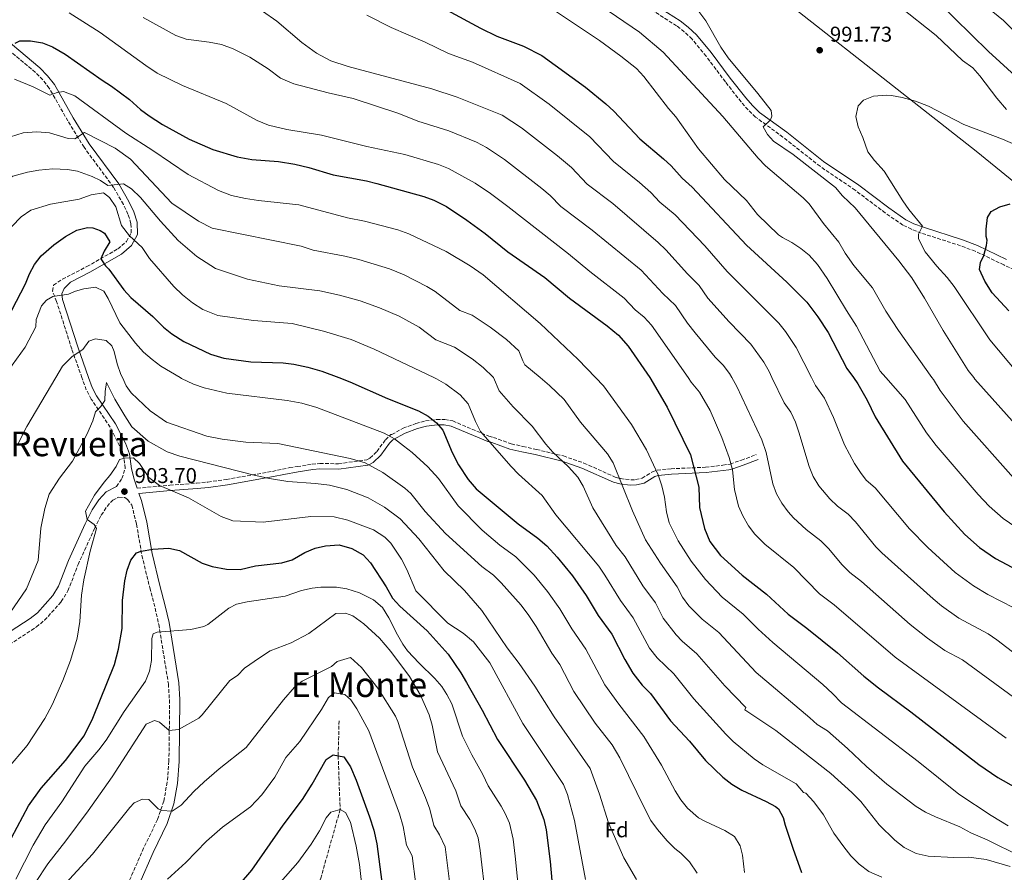
# Model space of a CAD drawing. Units: metres. Extents: x 621214 to 624671, y 4722553 to 4724927.
# Drawn here: x 621962 to 622422, y 4724186 to 4724585 of the extents above; entities that cross this region are included whole.
import ezdxf
from ezdxf.enums import TextEntityAlignment as Align

# ---------------------------------------------------------------- set-up
doc = ezdxf.new("R2010")
doc.units = ezdxf.units.M
doc.header["$MEASUREMENT"] = 0
doc.linetypes.add('DGN Style 3', pattern=[2.435891, 1.739922, -0.695969])
for name, color, linetype, lineweight in [('Barranco lineal', 142, 'DGN Style 3', 13), ('Camino', 7, 'DGN Style 3', 0), ('Cota de punto acotado terreno', 7, 'Continuous', 0), ('Curva de nivel directora', 30, 'Continuous', 30), ('Curva de nivel intermedia', 30, 'Continuous', 0), ('Etiqueta de zona arbolada', 92, 'Continuous', 0), ('Límite de municipio', 7, 'Continuous', 0), ('Margen derecho', 7, 'Continuous', 0), ('Punto acotado terreno (símbolo)', 7, 'Continuous', 0), ('Texto de rotulación de espacio menor sin especificar', 7, 'Continuous', 0), ('Texto de Área (paraje) menor', 7, 'Continuous', 0)]:
    doc.layers.add(name, color=color, linetype=linetype, lineweight=lineweight)
doc.styles.add('Style-Arial', font='arial.ttf')

# ---------------------------------------------------------------- blocks, each defined once
blk = doc.blocks.new('5PATER')
at = {"layer": 'Punto acotado terreno (símbolo)', "linetype": 'Continuous', "lineweight": 0}
h = blk.add_hatch(color=51, dxfattribs=at)
edge = h.paths.add_edge_path()
edge.add_ellipse((0, 0), major_axis=(-0.11, -0.111), ratio=0.999422, start_angle=0, end_angle=360)

msp = doc.modelspace()

# ---------------------------------------------------------------- linework, layer by layer
at = {"layer": 'Barranco lineal', "color": 142, "linetype": 'DGN Style 3', "lineweight": 13}
msp.add_polyline3d([(622111.24, 4724256.7, 878.3), (622110.82, 4724240.28, 875), (622111.73, 4724215.1, 870), (622102.69, 4724183.12, 865), (622090.21, 4724145.48, 860), (622079.18, 4724125.27, 856.98), (622066.15, 4724102.91, 855), (622057.04, 4724084.07, 853.03), (622052.62, 4724068.1, 852.24), (622051.68, 4724060.39, 851.85), (622050.69, 4724051.76, 850.93), (622049.73, 4724037.27, 850), (622048.76, 4724024.06, 848.69), (622049.09, 4724010.77, 847.11), (622051.34, 4723996.88, 845), (622053.44, 4723980.27, 843.16), (622056.84, 4723966.92, 841.58), (622058.96, 4723955.32, 840), (622060.05, 4723941.55, 838.69), (622061.7, 4723926.5, 837.11), (622065.11, 4723912.07, 836.45), (622066.26, 4723910.34, 836.13)], dxfattribs=at)
at = {"layer": 'Camino', "color": 7, "linetype": 'DGN Style 3', "lineweight": 0}
for points in [[(622442.31, 4724459.98, 1005.17), (622422.24, 4724469.89, 1001.31), (622408.82, 4724476.32, 999.43), (622401.98, 4724478.84, 998.31), (622383.62, 4724484.79, 995.03), (622379.02, 4724486.54, 994.19), (622374.97, 4724488.56, 993.54), (622366.71, 4724494.22, 992.66), (622352.64, 4724504.86, 991.82), (622336.23, 4724516.01, 990.97), (622318.9, 4724529.65, 990.47), (622306.12, 4724539.04, 989.79), (622302.57, 4724542.43, 989.68), (622299.27, 4724546.18, 989.63), (622291.96, 4724555.51, 989.38), (622282.96, 4724567.48, 988.61), (622276.39, 4724575.51, 988.22), (622272.75, 4724578.96, 988.1), (622269.12, 4724581.73, 988.04), (622248.56, 4724594.84, 987.64)], [(621990.9491, 4724417.1662, 912.9047), (621986.18, 4724430.57, 915.79), (621979.11, 4724452.79, 919.58), (621977.15, 4724457.67, 920.67), (621977.66, 4724460.41, 921.27), (621981.79, 4724463.26, 921.43), (621993.26, 4724469.08, 923.64), (622007.76, 4724477.39, 926.68), (622011.8, 4724480.89, 928.71), (622014.04, 4724484.9, 930.69), (622013.88, 4724489.34, 932.09), (622012.49, 4724493.64, 932.77), (622010.35, 4724498.18, 933.59), (622005.75, 4724506.17, 935.14), (621991.94, 4724524.9, 938.52), (621984.38, 4724537.21, 942.55), (621975.66, 4724552.57, 945.96), (621972.68, 4724556.41, 946.75), (621969.21, 4724559.95, 947.54), (621946.63, 4724578.76, 951.89)], [(622007.11, 4724366.24, 903.69), (622009.66, 4724369.94, 904.37), (622011.2, 4724374.77, 904.7), (622010.37, 4724380.81, 905.04), (622008.58, 4724385.28, 906.08), (622004.18, 4724394, 908.6), (621995.3, 4724407.12, 910.88), (621992.99, 4724411.43, 911.67), (621990.9491, 4724417.1662, 912.9047)], [(622016.78, 4724365.48, 903.34), (622032.11, 4724366.82, 905.11), (622044.59, 4724367.82, 905.59), (622049.87, 4724368.33, 906.11), (622058.59, 4724369.56, 907.47), (622080.05, 4724373.32, 910.85), (622088.11, 4724375.07, 911.48), (622091.71, 4724375.53, 911.63), (622098.63, 4724376.72, 912.56), (622102.29, 4724377.01, 913), (622110.91, 4724376.89, 914.05), (622124.16, 4724378.75, 915.14), (622125.7, 4724379.54, 915.81), (622128.93, 4724382.64, 917.48), (622132.91, 4724388.11, 919.29), (622135.52, 4724390.56, 919.9), (622135.94, 4724390.56, 919.9), (622141.16, 4724393.48, 921.57), (622147.16, 4724395.68, 922.58), (622151.7, 4724396.92, 923.58), (622156.95, 4724397.65, 925.03), (622160.66, 4724397.62, 925.34), (622164.43, 4724396.9, 925.57), (622181.32, 4724389.74, 930.16), (622183.45, 4724389.23, 930.18), (622191.81, 4724386.18, 930.4), (622197.25, 4724384.99, 930.82), (622203.55, 4724383.58, 931.75), (622216.2, 4724380.52, 935.2), (622225.76, 4724377.2, 936.26), (622240.43, 4724370.65, 939.8), (622242.83, 4724369.94, 940.29), (622247.66, 4724369.38, 941), (622249.97, 4724369.45, 941.55), (622253.01, 4724370.19, 942.37), (622257.88, 4724373.17, 943.97), (622260.05, 4724373.93, 944.53), (622266.55, 4724374.52, 946.47), (622282.71, 4724375.27, 952.01), (622290.78, 4724376.17, 954.28), (622294.18, 4724376.77, 955.18), (622299.42, 4724378.56, 955.88), (622306.4, 4724381.18, 958.48)], [(621957.02, 4724292.31, 907.8), (621969.65, 4724300.54, 907.14), (621973.49, 4724303.7, 907), (621981.28, 4724312.39, 906.59), (621984.39, 4724317.43, 906.32), (621989.14, 4724329.73, 905.99), (621996.85, 4724346.65, 905.07), (622000.02, 4724352.85, 904.68), (622002.7, 4724356.96, 904.22), (622005.34, 4724359.83, 903.86), (622008.12, 4724361.27, 903.69), (622011.03, 4724361.05, 903.36), (622012.28, 4724360.1, 903.2), (622014.27, 4724357.55, 902.71), (622016.46, 4724348.59, 901.56), (622019.02, 4724333.93, 899.75), (622022.71, 4724318.81, 898.11), (622025.21, 4724309.29, 896.38), (622026.9, 4724301.71, 895.41), (622031.39, 4724273.89, 892.15), (622031.87, 4724266.44, 891.36), (622031.82, 4724248.99, 889.7), (622031.64, 4724237.86, 888.41), (622030.85, 4724227.99, 887.03), (622029.25, 4724219.09, 885.68), (622026.32, 4724210.52, 884.3), (622019.82, 4724197.11, 882.58), (622013.02, 4724181.67, 880.2)]]:
    msp.add_polyline3d(points, dxfattribs=at)
at = {"layer": 'Curva de nivel directora', "color": 30, "linetype": 'Continuous', "lineweight": 30, "flags": 128}
for points, elevation in [([(622161.42, 4724589.2), (622177.4, 4724580.7), (622185.11, 4724576.83), (622197.49, 4724572.17), (622206.11, 4724567.88), (622226.48, 4724552.99), (622236.06, 4724545.18), (622239.73, 4724541.78), (622252.01, 4724528.79), (622262.96, 4724519.58), (622266.62, 4724516.16), (622271.8, 4724510.48), (622276.42, 4724506.33), (622301.77, 4724479.15), (622320.64, 4724461.8), (622330, 4724452.44), (622335.2, 4724445.65), (622340.08, 4724438.31), (622348.76, 4724421.49), (622351.8758, 4724417.1662)], 975), ([(621959.66, 4724573.57), (621961.92, 4724574.77), (621966.92, 4724574.74), (621972.57, 4724573.83), (621977.19, 4724571.91), (621983.18, 4724568.51), (622000.38, 4724556.31), (622004.8, 4724553.56), (622013.21, 4724547.26), (622018.38, 4724542.58), (622022.42, 4724539.63), (622028.68, 4724535.59), (622041.14, 4724528.75), (622052.24, 4724523.88), (622063.64, 4724520.4), (622070.37, 4724519.17)], 950), ([(622070.37, 4724519.17), (622082.84, 4724518.26), (622090.58, 4724517), (622097.09, 4724515.44), (622108.48, 4724511.95), (622124, 4724509.16), (622128.85, 4724507.94), (622150.93, 4724501.88), (622155.64, 4724500.19), (622161.45, 4724497.14), (622171.06, 4724490.85), (622179.62, 4724484.55), (622190.26, 4724476.05), (622207.42, 4724463.94), (622218.99, 4724454.41), (622236.7, 4724441.39), (622242.03, 4724437.04), (622246.54, 4724431.96), (622256.66, 4724417.22), (622256.6917, 4724417.1662)], 950), ([(622424.48, 4724448.4), (622416.7, 4724456.87), (622413.4, 4724462.3), (622410.77, 4724467.8), (622411.27, 4724471.02), (622412.89, 4724474.37), (622414.15, 4724478.99), (622414.44, 4724481.43), (622413.97, 4724483.2), (622413.97, 4724486.69), (622414.61, 4724492.07), (622416.34, 4724494.87), (622420.4, 4724497.04), (622425.24, 4724498.43)], 1000), ([(621958.17, 4724448.67), (621964.59, 4724460.97), (621966.4, 4724465.71), (621968.81, 4724470.13), (621971.84, 4724474.13), (621977.79, 4724479.25), (621983.3, 4724483.2), (621988.63, 4724486.22), (621993.58, 4724487.44), (621996.09, 4724487.28), (621999.55, 4724486), (622001.5, 4724484.7), (622004, 4724480.75), (622001.34, 4724476.34), (621999.75, 4724472.8), (622001.9, 4724469.51), (622003.54, 4724467.93), (622010.5, 4724458.28), (622013.89, 4724454.61), (622024.16, 4724445.75), (622029.06, 4724440.79), (622032.98, 4724437.69), (622038.61, 4724434.03), (622051.15, 4724428.1), (622057.38, 4724426.32), (622069.96, 4724424.6), (622085.11, 4724424.16), (622090.07, 4724423.54), (622096.65, 4724422.11), (622103.19, 4724420.23), (622111.0858, 4724417.1662)], 925), ([(622111.0858, 4724417.1662), (622116.23, 4724415.17), (622133.88, 4724407.37), (622148.46, 4724401.71), (622152.98, 4724399.18), (622156.87, 4724396.05), (622159.74, 4724392.52), (622164.11, 4724382.12), (622167.04, 4724376.45), (622171.65, 4724369.51), (622175.44, 4724365.15), (622195, 4724348.86), (622204.23, 4724342.08), (622208.36, 4724338.43), (622213.3, 4724333.19), (622220.36, 4724324.52), (622226.86, 4724315.23), (622232.45, 4724305.96), (622238.83, 4724297.24), (622244.96, 4724285.26), (622248.72, 4724278.95), (622253.07, 4724273.31), (622256.96, 4724269.38), (622266.36, 4724256.71), (622275.12, 4724247.14), (622282.64, 4724238.01), (622290.7, 4724230.35), (622294.9, 4724227.09), (622299.66, 4724224.18), (622311.1, 4724218.98), (622315.48, 4724216.61), (622316.75, 4724215.52), (622318.97, 4724211.46), (622319.88, 4724207.85), (622323.54, 4724197.1), (622327.6, 4724185.64)], 925), ([(622256.6917, 4724417.1662), (622264.78, 4724403.43), (622275.6, 4724381.05), (622279.52, 4724365.93), (622279.86, 4724356.41), (622282.15, 4724346.66), (622284.75, 4724340.57), (622289.74, 4724333.9), (622299.75, 4724324.81), (622311.19, 4724315.9), (622321.36, 4724306.53), (622330.02, 4724300.04), (622344.41, 4724288.43), (622356.8, 4724277.61), (622363.64, 4724272.07), (622378.78, 4724260.78), (622410.58, 4724236.18), (622419.43, 4724230.11), (622427.92, 4724225.31)], 950), ([(622351.8758, 4724417.1662), (622353.97, 4724414.26), (622358.31, 4724406.57), (622362.08, 4724398.87), (622374.82, 4724378.13), (622394.24, 4724354.45), (622403.94, 4724343.79), (622410.8, 4724337.69), (622418.3, 4724332.6), (622438.86, 4724321.73)], 975), ([(621955.3, 4724196.93), (621966.01, 4724216.93), (621971.92, 4724225.17), (621983.19, 4724238.03), (621991.93, 4724249.64), (621996.07, 4724257.96), (622006.15, 4724282.94), (622008.09, 4724290.11), (622009.76, 4724299.89), (622009.89, 4724312.9), (622011.03, 4724322.06), (622012.15, 4724327.12), (622013.81, 4724331.83), (622016.52, 4724335.2), (622018.72, 4724336.07), (622024.08, 4724336.93), (622031.66, 4724337.38), (622036.56, 4724336.37), (622047.18, 4724330.42), (622051.89, 4724328.77), (622058.58, 4724327.59), (622065.02, 4724327.46), (622072.07, 4724329.2), (622084.4, 4724330.61), (622089.24, 4724331.87), (622095.24, 4724335.43), (622100.03, 4724337.34), (622104.9, 4724338.5), (622111.22, 4724338.89), (622117.26, 4724337.31), (622122.58, 4724334.25), (622125.88, 4724330.5), (622133.34, 4724319.24), (622136.3, 4724314.08), (622139.6, 4724310.31), (622152.43, 4724298.78), (622162.2, 4724287.89), (622168.21, 4724279.13), (622170.88, 4724274.52), (622178.12, 4724261.66), (622185.33, 4724247.87), (622198, 4724228.91), (622203.65, 4724219.34), (622207.01, 4724210.47), (622208.19, 4724205.6), (622209.92, 4724190.81), (622211.94, 4724167.83)], 900), ([(622059.85, 4724174.54), (622070.49, 4724186.84), (622085.02, 4724207.87), (622094.06, 4724219.78), (622098.61, 4724227.01), (622105.17, 4724238.57), (622108.52, 4724240.67), (622113.49, 4724239.82), (622116.53, 4724235.08), (622119.23, 4724228.82), (622125.45, 4724211.8), (622127.44, 4724205.48), (622128.83, 4724199.12), (622133.36, 4724164.47)], 875)]:
    msp.add_lwpolyline(points, dxfattribs=dict(at, elevation=elevation))
at = {"layer": 'Curva de nivel intermedia', "color": 30, "linetype": 'Continuous', "lineweight": 0, "flags": 128}
for points, elevation in [([(622423.49, 4724542.6), (622418.9, 4724547.88), (622411.04, 4724558.36), (622407.73, 4724562.1), (622402.85, 4724565.51), (622390.5, 4724577.13), (622373.19, 4724590.94), (622360.11, 4724602.47), (622348.61, 4724611.59), (622321.09, 4724631.77), (622300.21, 4724649.01), (622289.01, 4724658.7), (622279.33, 4724671.48), (622270.41, 4724687.94), (622252.63, 4724726.5), (622250.53, 4724732.95), (622247.88, 4724739.72), (622242.16, 4724752.16), (622239.16, 4724756.76), (622231.25, 4724764.95), (622227.95, 4724766.4)], 990), ([(622226.32, 4724596.26), (622251.75, 4724578.82), (622262.81, 4724569.41), (622290.7, 4724539.39), (622307.23, 4724519.87), (622310.68, 4724516.25), (622328.36, 4724501.23), (622331.18, 4724498.39), (622337.91, 4724489.22), (622344.98, 4724480.6), (622348.05, 4724475.33), (622352.02, 4724469.63), (622360.82, 4724459.13), (622367.03, 4724448.21), (622372.99, 4724439.16), (622388.5902, 4724417.1662)], 985), ([(622410.4, 4724593.81), (622422.14, 4724584.29), (622426.99, 4724579.16)], 980), ([(622367.0283, 4724417.1662), (622364.39, 4724420.16), (622353.32, 4724441.26), (622348.55, 4724448.5), (622339.62, 4724463.6), (622335.01, 4724470.09), (622331.08, 4724474.38), (622327.2, 4724477.56), (622323.12, 4724480.35), (622318.66, 4724482.68), (622316.75, 4724484.02), (622306.96, 4724493.5), (622301.76, 4724499.96), (622291.52, 4724509.77), (622279.44, 4724524.21), (622268.79, 4724539.23), (622265.4, 4724543.05), (622253.76, 4724558.05), (622250.33, 4724561.69), (622243.05, 4724567.54), (622233.11, 4724574.79), (622212.05, 4724588.87)], 980), ([(622278.62, 4724589.71), (622282.82, 4724584.05), (622289.9, 4724571.73), (622293.19, 4724566.74), (622307.21, 4724550.1), (622313.44, 4724542.11), (622313.7, 4724539.5), (622313.08, 4724537.74), (622309.63, 4724534.41), (622311.65, 4724530.95), (622314.54, 4724527.72), (622323.59, 4724521.53), (622343.45, 4724506.13), (622346.78, 4724502.25), (622352.63, 4724496.63), (622373.1, 4724471.78), (622379.12, 4724463.79), (622385.15, 4724454.31), (622393.81, 4724439.16), (622402.44, 4724425.55), (622405.58, 4724420.44), (622408.1079, 4724417.1662)], 990), ([(622429.23, 4724556.7), (622415.07, 4724569.77), (622391.12, 4724593.17)], 985), ([(622274.5064, 4724417.1662), (622257.33, 4724441.75), (622253.98, 4724445.46), (622249.71, 4724448.94), (622244.64, 4724454.38), (622228.52, 4724466.76), (622218.53, 4724475.07), (622190.15, 4724497.28), (622182.14, 4724503.28), (622174.87, 4724508.1), (622162.4, 4724514.99), (622157.75, 4724516.87), (622141.95, 4724521.56), (622124.16, 4724525.27), (622103.08, 4724530.53), (622086.75, 4724533.21), (622078.18, 4724535.3), (622072.89, 4724537.49), (622058.41, 4724545.46), (622037.95, 4724553.84), (622026.11, 4724559.64), (622020.79, 4724563.16), (621999.55, 4724578.56), (621984.95, 4724587.75)], 955), ([(622294.9473, 4724417.1662), (622293.9, 4724419.05), (622290.87, 4724423.03), (622287.12, 4724426.78), (622277.78, 4724438.05), (622274.27, 4724442.57), (622268.63, 4724450.84), (622262.73, 4724456.49), (622252.59, 4724467.37), (622229.64, 4724486.2), (622214.96, 4724497.15), (622210.05, 4724502.34), (622206.09, 4724505.66), (622188.57, 4724519.17), (622180.26, 4724524.74), (622175.6, 4724527.28), (622162.61, 4724532.61), (622148.1, 4724537.1), (622139.16, 4724540.73), (622117.83, 4724547.71), (622106.1, 4724550.41), (622090.13, 4724554.59), (622083.83, 4724557.26), (622078.06, 4724561.66), (622069.55, 4724567.01), (622061.73, 4724571.04), (622056.27, 4724573.01), (622050.49, 4724574.08), (622039.72, 4724575.46), (622034.87, 4724577.22), (622019.62, 4724585.68)], 960), ([(622075.39, 4724588.51), (622082.11, 4724583.85), (622093.79, 4724573.95), (622100.62, 4724568.96), (622107.44, 4724565.3), (622115.57, 4724562.65), (622154.63, 4724552.29), (622166.43, 4724548.38), (622187.58, 4724539.99), (622196.54, 4724533.97), (622213.48, 4724520.93), (622219.94, 4724515.49), (622227.31, 4724507.69), (622239.23, 4724498.58), (622260.53, 4724480.35), (622264.16, 4724476.92), (622274.16, 4724465.72), (622279.68, 4724460.27), (622283.73, 4724454.38), (622293.77, 4724443.24), (622303.91, 4724432.84), (622309.96, 4724424.36), (622312.38, 4724419.98), (622313.7457, 4724417.1662)], 965), ([(622332.2092, 4724417.1662), (622325.02, 4724431.33), (622320.06, 4724438.72), (622316.96, 4724442.64), (622292.75, 4724466.76), (622282.29, 4724478.88), (622268.48, 4724493.34), (622261.24, 4724499.27), (622257.09, 4724503.81), (622251.85, 4724508.45), (622239.66, 4724518.24), (622228.56, 4724529.79), (622209.47, 4724545.13), (622195.94, 4724554.75), (622173.73, 4724564.76), (622162.42, 4724568.85), (622151.53, 4724574.05), (622135.64, 4724580.9), (622124.19, 4724586.65)], 970), ([(621959.39, 4724556.79), (621968.09, 4724553.21), (621975.97, 4724549.23), (621979.38, 4724550.51), (621982.31, 4724550.94), (621987.55, 4724549.03), (622011.43, 4724531.45), (622024.13, 4724523.45), (622040.65, 4724512.18), (622054.9, 4724504.65), (622060.86, 4724502.41), (622067.53, 4724500.91), (622073.53, 4724499.95), (622092.4, 4724497.98), (622115.21, 4724491.96), (622123.1, 4724490.42), (622138.73, 4724486.29), (622143.91, 4724484.38), (622161.27, 4724476.17), (622172.63, 4724469.42), (622178.62, 4724465.19)], 945), ([(622428.67, 4724419.39), (622415.64, 4724434.86), (622399.04, 4724459.8), (622395.68, 4724464.08), (622390.84, 4724469.27), (622385.47, 4724476.05), (622382.32, 4724482.1), (622382.23, 4724484.26), (622384.17, 4724488), (622377.79, 4724495.82), (622374.92, 4724499.92), (622366.26, 4724513.7), (622361.64, 4724518.78), (622358.66, 4724522.82), (622356.26, 4724529.5), (622354.08, 4724534.46), (622353.03, 4724539.35), (622354.04, 4724544.32), (622356.55, 4724546.91), (622361.18, 4724548.88), (622367.51, 4724549.33), (622369.7, 4724549.11), (622374.61, 4724548.21), (622380.85, 4724546.54), (622386.95, 4724544.17), (622403.5, 4724535.6), (622421.62, 4724528.71), (622431.27, 4724524.5)], 995), ([(621957.47, 4724529.87), (621963.53, 4724531.68), (621969.79, 4724532.11), (621975.83, 4724531.65), (621984.46, 4724528.96), (621987.57, 4724528.9), (621992.17, 4724531.85), (622006.46, 4724524.45), (622013.63, 4724519.4), (622032.95, 4724498.76), (622045.55, 4724490.32), (622051.92, 4724487.09), (622093.55, 4724478.66), (622099.13, 4724476.83), (622113.86, 4724473.99), (622120.53, 4724472.39), (622134.88, 4724468.01), (622141.63, 4724465.19), (622152.28, 4724459.82), (622156.19, 4724457.46), (622167.71, 4724448.58), (622173.54, 4724446.31), (622181.87, 4724440.81)], 940), ([(622010.33, 4724507.86), (622003.03, 4724506.97), (621999.67, 4724509.3), (621995.76, 4724511.18), (621988.8, 4724513.79), (621984.13, 4724514.55), (621977.31, 4724514.77), (621970.78, 4724514.17), (621965.42, 4724513.2), (621958.64, 4724511.43), (621953.26, 4724508.02), (621941.5, 4724495.04), (621922.46, 4724468.93), (621913.71, 4724454.33), (621905.95, 4724440.3), (621901.84, 4724433.75), (621897.34, 4724427.48), (621888.9145, 4724417.1662)], 935), ([(622183.4878, 4724417.1662), (622183.44, 4724417.28), (622178.69, 4724421.97), (622173.54, 4724425.98), (622165.18, 4724431.45), (622156.43, 4724434.84), (622148.75, 4724440.76), (622139.29, 4724445.86), (622130.11, 4724449.85), (622121.11, 4724453.03), (622111.51, 4724455.8), (622102.25, 4724457.77), (622083.27, 4724460.08), (622068.43, 4724463.28), (622053.39, 4724468.2), (622044.66, 4724473.83), (622036.01, 4724481.34), (622027.72, 4724490.35), (622018.3, 4724501.39), (622014.14, 4724505.48), (622010.33, 4724507.86)], 935), ([(621908.7007, 4724417.1662), (621919.97, 4724433.31), (621923.54, 4724438.91), (621935.41, 4724459.15), (621954.44, 4724482.28), (621958.12, 4724487.88), (621962.49, 4724492.38), (621967.09, 4724495.44), (621976.3, 4724498.3), (621989.73, 4724500.67), (621995.24, 4724502.64), (622000.98, 4724503.67), (622003.9, 4724501.39), (622006.79, 4724497.06), (622009.48, 4724488.29)], 930), ([(622009.48, 4724488.29), (622013.26, 4724483.5), (622019.11, 4724478), (622022.57, 4724472.96), (622033.91, 4724459.84), (622038.07, 4724455.86), (622042.67, 4724452.16), (622047.48, 4724449.08), (622054.45, 4724446.19), (622071.22, 4724443.85), (622089.26, 4724442.44), (622103.88, 4724438.92), (622116.91, 4724435.04), (622127.73, 4724430.44), (622155.5897, 4724417.1662)], 930), ([(622178.62, 4724465.19), (622205.24, 4724442.56), (622223.06, 4724425.72), (622231.2687, 4724417.1662)], 945), ([(621953.7717, 4724417.1662), (621956.22, 4724420.27), (621964.36, 4724431.42), (621969.31, 4724440.92), (621969.58, 4724444.3), (621972.09, 4724450.82), (621974.32, 4724453.41), (621977.34, 4724455.06), (621984.74, 4724456.28), (621987.88, 4724457.66), (621991.8, 4724458.78), (621997.33, 4724459.47), (622001.18, 4724457.59), (622003.28, 4724454.25), (622008.61, 4724442.81), (622016.08, 4724433.28), (622019.8, 4724429.13), (622023.79, 4724425.59), (622027.82, 4724422.61), (622036.9055, 4724417.1662)], 920), ([(622181.87, 4724440.81), (622189.59, 4724434.93), (622195.29, 4724429.65), (622197.16, 4724424.95), (622198.21, 4724423.23), (622205.3889, 4724417.1662)], 940), ([(622009.8671, 4724417.1662), (622009.15, 4724418.7), (622007.41, 4724423.6), (622006.1, 4724429.46), (622004.96, 4724431.99), (622002.31, 4724434.55), (621997.37, 4724435.3), (621994.23, 4724434.2), (621991.35, 4724430.28), (621986.36, 4724426.99), (621981.83, 4724422.48), (621978.6933, 4724417.1662)], 915), ([(622022, 4724387.47), (622014.36, 4724394.22), (622010.95, 4724399.26), (622006.34, 4724407.06), (622002.45, 4724414.87), (622001.8, 4724410.7), (622001.59, 4724406.49), (621999.86, 4724403.63), (621997.29, 4724401.21), (621996.09, 4724397.04), (621993.31, 4724390.57), (621986.52, 4724378.16), (621980.49, 4724370.09), (621975.68, 4724362.64), (621973.62, 4724355.96), (621971.72, 4724346.74), (621970.46, 4724331.7), (621965.01, 4724318.32), (621957.21, 4724307.01)], 910), ([(621978.6933, 4724417.1662), (621965.16, 4724394.24), (621961.02, 4724386.09)], 915), ([(622278.8, 4724185.37), (622275.23, 4724190.64), (622271.12, 4724194.78), (622268.32, 4724196.96), (622264.66, 4724200.5), (622260.26, 4724205.75), (622257.14, 4724210.08), (622254.52, 4724214.8), (622242.56, 4724239.38), (622238.92, 4724245.47), (622231.04, 4724255.55), (622221.11, 4724270.3), (622214.55, 4724283.01), (622210.72, 4724288.24), (622203.4, 4724300.79), (622200.07, 4724305.85), (622196.46, 4724310.67), (622187.08, 4724321.26), (622183.51, 4724324.76), (622177.97, 4724328.83), (622160.96, 4724344.23), (622151.55, 4724354.61), (622144.82, 4724362.92), (622142.07, 4724365.43), (622131.76, 4724372.8), (622123.49, 4724377.33), (622116.42, 4724379.27), (622082.63, 4724386.33), (622067.66, 4724386.98), (622056.5, 4724388.41), (622049.44, 4724389.85), (622030.44, 4724396.37), (622022.88, 4724401.57), (622014, 4724410.08), (622011.67, 4724413.31), (622009.8671, 4724417.1662)], 915), ([(622036.9055, 4724417.1662), (622037.55, 4724416.78), (622043.14, 4724414.09), (622048.2, 4724412.34), (622058.71, 4724409.96), (622086.91, 4724406.47), (622093.86, 4724405.19), (622100.81, 4724403.25), (622132.36, 4724391.16), (622137.17, 4724388.47), (622141.32, 4724385.32), (622145.36, 4724382.11), (622152.72, 4724375.47), (622157.68, 4724370.01), (622167.02, 4724357.19), (622178.11, 4724345.86), (622186.49, 4724338.84), (622193.87, 4724333.42), (622202.57, 4724324.7), (622208.73, 4724317.19), (622214.48, 4724309.01), (622220.14, 4724299.67), (622226.69, 4724290.12), (622235.56, 4724273.47), (622242.06, 4724264.43), (622253.82, 4724249.24), (622262.08, 4724235.87), (622268.5, 4724223.97), (622271.13, 4724219.73), (622274.2, 4724215.78), (622279.4, 4724211.34), (622282.62, 4724209.51), (622291.77, 4724205.35), (622296.29, 4724202.59), (622298.86, 4724198.21), (622299.89, 4724193.83), (622300.97, 4724185.73)], 920), ([(622155.5897, 4724417.1662), (622156.82, 4724416.58), (622161.11, 4724414.04), (622167.92, 4724409.1), (622171.59, 4724404.9), (622175.09, 4724396.58), (622177.43, 4724392.04), (622191.68, 4724375.56), (622195.17, 4724371.99), (622206.31, 4724361.99), (622212.71, 4724353.01), (622232.72, 4724328.95), (622235.57, 4724324.84), (622242.91, 4724312.88), (622248.85, 4724304.84), (622256.44, 4724290.67), (622260.07, 4724286.05), (622267.81, 4724278.68), (622277.13, 4724266.93), (622292.12, 4724250.42), (622295.66, 4724246.9), (622305.36, 4724238.85), (622309.46, 4724235.99), (622325.14, 4724227.12), (622328.55, 4724223.09), (622329.6, 4724222.8), (622333.37, 4724218.76), (622337.79, 4724212.63), (622342.69, 4724204.06), (622347.39, 4724197.76), (622350.67, 4724193.44), (622354.55, 4724189.56), (622359.09, 4724186.14), (622365.12, 4724183.47)], 930), ([(622425.21, 4724188.46), (622413.91, 4724191.78), (622405.92, 4724192.82), (622398.83, 4724192.76), (622386.79, 4724193.29), (622381.23, 4724194.59), (622375.54, 4724197.44), (622371.27, 4724200.86), (622363.9, 4724208), (622355.31, 4724218.9), (622351.09, 4724223.15), (622341.25, 4724232.08), (622315.61, 4724252.16), (622301, 4724261.8), (622301.59, 4724262.82), (622291.72, 4724272.94), (622278.65, 4724287.99), (622271.74, 4724293.91), (622268.99, 4724296.8), (622262.87, 4724304.72), (622259.19, 4724311.9), (622253.37, 4724319.8), (622245.08, 4724333.38), (622240.84, 4724338.58), (622229.96, 4724356.2), (622225.4, 4724366.33), (622222.91, 4724370.69), (622218.63, 4724375.52), (622211.31, 4724382.34), (622207.93, 4724385.98), (622201.61, 4724394.49), (622192.64, 4724403.51), (622186.06, 4724411.04), (622183.4878, 4724417.1662)], 935), ([(622205.3889, 4724417.1662), (622209.67, 4724413.55), (622216.58, 4724406.98), (622224.17, 4724396.39), (622236.87, 4724381.6), (622239.49, 4724377.34), (622248.56, 4724354.89), (622254.61, 4724341.27), (622261.59, 4724330.43), (622269.38, 4724319.24), (622271.83, 4724314.44), (622274.89, 4724310.48), (622281.08, 4724304.21), (622288.87, 4724297.93), (622306.43, 4724279.27), (622331.51, 4724258.09), (622334.95, 4724254.88), (622339.71, 4724251.96), (622349.09, 4724243.68), (622357.92, 4724235.29), (622367.41, 4724227.02), (622381.2, 4724216.59), (622385.62, 4724213.95), (622390.26, 4724211.69), (622401.58, 4724207), (622406.83, 4724204.31), (622414.47, 4724200.99), (622430.16, 4724193.15)], 940), ([(622231.2687, 4724417.1662), (622234.95, 4724413.33), (622247.97, 4724395.31), (622255.08, 4724383.34), (622260.53, 4724371.73), (622262.22, 4724366.5), (622263.46, 4724361.25), (622264.4, 4724354.34), (622265.64, 4724349.32), (622269.93, 4724340.91), (622275.94, 4724331.34), (622282.72, 4724322.68), (622290.41, 4724314.51), (622300.34, 4724306.6), (622307.35, 4724299.46), (622314.08, 4724293.23), (622337.47, 4724273.56), (622342.12, 4724269.4), (622346.28, 4724265.03), (622382.22, 4724237.56), (622401.24, 4724222.35), (622416.3, 4724212.39), (622424.19, 4724207.58)], 945), ([(622423.3, 4724248.56), (622371.45, 4724286.44), (622342.86, 4724310.92), (622335.94, 4724316.11), (622323.92, 4724328.35), (622310.36, 4724339.26), (622305.72, 4724343.88), (622302.74, 4724347.88), (622300.08, 4724352.5), (622298.14, 4724357.1), (622296.3, 4724364.9), (622295.28, 4724374.06), (622293.74, 4724379.75), (622290.23, 4724389.14), (622284.82, 4724401.73), (622279.84, 4724410.41), (622275.95, 4724415.1), (622274.5064, 4724417.1662)], 955), ([(622336.64, 4724340.79), (622329.78, 4724346.14), (622323.77, 4724351.59), (622321.29, 4724354.35), (622318.29, 4724358.44), (622315.86, 4724362.84), (622314.12, 4724367.54), (622311.04, 4724382.19), (622309, 4724388.1), (622297.28, 4724412.97), (622294.9473, 4724417.1662)], 960), ([(622313.7457, 4724417.1662), (622319.5, 4724405.31), (622322.62, 4724400.98), (622324.69, 4724396.41), (622326.37, 4724391.7), (622331.15, 4724375.55), (622333.1, 4724370.94), (622335.68, 4724366.63), (622340.79, 4724360.44), (622344.48, 4724357.06), (622349.37, 4724353.24), (622352.85, 4724349.67), (622362.38, 4724338.03), (622365.09, 4724335.28), (622389.2, 4724313.66), (622393.07, 4724310.49), (622401.23, 4724304.7), (622414.83, 4724297.35), (622418.96, 4724294.55), (622430.91, 4724285.4), (622435.11, 4724282.71), (622462.68, 4724268.53), (622481.11, 4724260.2)], 965), ([(622426.84, 4724309.54), (622414.76, 4724315.78), (622408.05, 4724319.74), (622399.51, 4724326.08), (622386.73, 4724337.79), (622378.12, 4724346.49), (622362.09, 4724365.68), (622357.8, 4724369.28), (622355.13, 4724372.78), (622352.37, 4724376.97), (622347.65, 4724385.79), (622342.51, 4724398.55), (622338.3, 4724407.62), (622334.07, 4724413.5), (622332.2092, 4724417.1662)], 970), ([(622390.59, 4724385.49), (622386.1, 4724391.41), (622376.04, 4724406.94), (622367.0283, 4724417.1662)], 980), ([(622388.5902, 4724417.1662), (622389.24, 4724416.25), (622392.38, 4724411.13), (622403.27, 4724396.78), (622426.76, 4724370.35)], 985), ([(622408.1079, 4724417.1662), (622408.63, 4724416.49), (622435.6, 4724386.39)], 990), ([(622250.35, 4724182.36), (622244.43, 4724192.57), (622237.25, 4724208.97), (622233.11, 4724222.37), (622228.73, 4724234.29), (622211.79, 4724258.56), (622202.8, 4724272.78), (622195.43, 4724283.47), (622189.89, 4724290.75), (622177.98, 4724308.19), (622169.97, 4724317.59), (622160.4, 4724326.86), (622148.54, 4724341.74), (622139.8, 4724351.08), (622132.46, 4724356.62), (622124.8, 4724360.93), (622114.93, 4724364.77), (622106.81, 4724366.8), (622100.21, 4724367.64), (622087.34, 4724368.6), (622078.73, 4724370.02), (622071.5, 4724371.57), (622036.79, 4724380.39), (622030.88, 4724382.51), (622022, 4724387.47)], 910), ([(622427.87, 4724347.22), (622421.87, 4724351.3), (622415.35, 4724357.07), (622410.2, 4724362.57), (622390.59, 4724385.49)], 980), ([(621955.87, 4724233.83), (621965.31, 4724245.16), (621973.57, 4724257.68), (621977.02, 4724264.16), (621982.03, 4724275.54), (621985.65, 4724284.86), (621988.71, 4724295.35), (621990.04, 4724303.17), (621990.71, 4724315.47), (621991.82, 4724322.58), (621994.82, 4724335.98), (621997.7, 4724346.66), (621996.68, 4724348.42), (621993.43, 4724350.81), (621992.59, 4724354.67), (621996.79, 4724362.22), (622001.3, 4724368.27), (622004.07, 4724371.42), (622007, 4724375.62), (622008.5, 4724378.85), (622010.98, 4724379.5), (622015.03, 4724379.62), (622017.89, 4724377.01), (622022.21, 4724370.48), (622027.31, 4724366.68), (622040.86, 4724361.02), (622056.12, 4724352.17), (622061.58, 4724350.21), (622075.78, 4724349.6), (622098.01, 4724352.27), (622108.93, 4724352), (622115.38, 4724350.55), (622127.36, 4724345.97), (622132.62, 4724342.51), (622135.43, 4724339.73), (622140.43, 4724332.27), (622142.88, 4724327.49), (622147.2, 4724317.42), (622162.17, 4724302.3), (622169.28, 4724297.6), (622174.16, 4724293.57), (622181.8, 4724283.72), (622197.26, 4724255.35), (622216.19, 4724226.81), (622218.17, 4724222.23), (622221.31, 4724210.01), (622226.56, 4724182.41)], 905), ([(622433.17, 4724263.06), (622402.81, 4724285.16), (622394.59, 4724289.51), (622386.47, 4724295.27), (622378.4, 4724301.64), (622355.71, 4724321.8), (622350.14, 4724326.02), (622346.64, 4724329.58), (622340.18, 4724337.27), (622336.64, 4724340.79)], 960), ([(621959.95, 4724182.62), (621968.07, 4724198.53), (621973.69, 4724207.93), (621981.55, 4724218.8), (621992.31, 4724235.37), (621998.78, 4724243), (622002.27, 4724247.63), (622010.64, 4724260.98), (622020.67, 4724275.15), (622022.62, 4724279.83), (622023.44, 4724284.81), (622023.68, 4724295.2), (622024.2, 4724297.26), (622026.13, 4724298.12), (622041.85, 4724299.3), (622048.04, 4724300.8), (622049.79, 4724301.77), (622059.7, 4724309.3), (622063.33, 4724311.18), (622068.2, 4724312.34), (622085.99, 4724314.9), (622093.7, 4724317.59), (622098.6, 4724318.68), (622102.76, 4724319.22), (622109.97, 4724319.17), (622114.9, 4724318.36), (622120.72, 4724316.57), (622127.38, 4724313.3), (622131.52, 4724309.68), (622134.57, 4724304.82), (622138.57, 4724296.79), (622141.1, 4724292.48), (622143.29, 4724289.44), (622148.64, 4724283.54), (622156.07, 4724276.45), (622159.29, 4724272.63), (622161.67, 4724269.01), (622163.93, 4724264.54), (622169.05, 4724249.42), (622173.35, 4724240.66), (622178.47, 4724231.47), (622180.96, 4724226.16), (622187.03, 4724216.71), (622188.95, 4724213.31), (622190.93, 4724208.71), (622192.61, 4724201.31), (622193.66, 4724193.39), (622198.05, 4724150.27)], 895), ([(621957.73, 4724163.5), (621975, 4724189.79), (621983.49, 4724200.49), (621993.91, 4724214.61), (622005.02, 4724230.47), (622020.97, 4724255.1), (622024.88, 4724256.82), (622027.28, 4724256.02), (622031.83, 4724252.14), (622036.09, 4724252.65), (622045.61, 4724257.88), (622047.23, 4724259.37), (622060.2, 4724275.56), (622063.65, 4724277.77), (622066.99, 4724281.27), (622074.01, 4724286.18), (622078.97, 4724289.33), (622088.87, 4724293.15), (622097.09, 4724297.44), (622109.65, 4724306.8), (622114.27, 4724307.04), (622117.69, 4724305.69), (622122.76, 4724301.95), (622130.14, 4724295.23), (622135.46, 4724289.07), (622144.13, 4724277.34), (622149.39, 4724268.71), (622153.37, 4724259.46), (622154.82, 4724254.65), (622157.35, 4724242.21), (622165.87, 4724223.85), (622168.25, 4724216.92), (622172.38, 4724210.44), (622174.73, 4724206.01), (622176.26, 4724201.96), (622177.31, 4724196.06), (622179.89, 4724173.28)], 890), ([(622022.24, 4724219.88), (622026.63, 4724215.51), (622028.3, 4724214.76), (622033.18, 4724214.39), (622037.37, 4724217.13), (622043.29, 4724223.53), (622048.15, 4724228.15), (622055.09, 4724234.18), (622067.77, 4724244.11), (622085.17, 4724266.42), (622090.4, 4724272.43), (622094.02, 4724275.18), (622107.75, 4724281.98), (622110.29, 4724284.34), (622116.56, 4724286.22), (622121.76, 4724281.56), (622129.35, 4724271.99), (622137.59, 4724258.83), (622138.65, 4724256.35), (622145.65, 4724235), (622151.71, 4724220.77), (622153.65, 4724215.29), (622155.54, 4724207.68), (622158.29, 4724203.36), (622160.88, 4724197.71), (622164.51, 4724169.03)], 885), ([(622030.95, 4724182.52), (622039.48, 4724190.36), (622049.15, 4724200.37), (622056.76, 4724206.86), (622069.78, 4724216.47), (622075.18, 4724221.99), (622081.11, 4724230.34), (622086.35, 4724239.45), (622092.91, 4724247), (622102.95, 4724261.98), (622106.35, 4724267.58), (622109.09, 4724269.72), (622113.98, 4724268.91), (622116.78, 4724266.41), (622119.52, 4724262.22), (622125.16, 4724251.89), (622139.57, 4724213.13), (622141.24, 4724207.21), (622142.83, 4724198.44), (622145.5, 4724193.46), (622148.93, 4724166.75)], 880), ([(621960.73, 4724153.31), (621970.74, 4724167), (621995.88, 4724194.2), (622013.3, 4724216.16), (622015.39, 4724218.22), (622019.24, 4724220.05), (622022.24, 4724219.88)], 885), ([(622075.75, 4724172.03), (622091.89, 4724190.36), (622098.18, 4724198.93), (622102.02, 4724205.25), (622105.19, 4724211.29), (622107.31, 4724213.93), (622111.73, 4724215.1), (622114.3, 4724213.7), (622116.62, 4724209.25), (622119.28, 4724198.07), (622120.77, 4724189.48), (622122.32, 4724175.32)], 870)]:
    msp.add_lwpolyline(points, dxfattribs=dict(at, elevation=elevation))
at = {"layer": 'Límite de municipio', "color": 7, "linetype": 'Continuous', "lineweight": 0}
msp.add_polyline3d([(621914.87, 4724816.31, 974.24), (621963.54, 4724795.05, 975.95), (622008.25, 4724775.52, 976.28), (622052.36, 4724753.82, 978.85), (622103.23, 4724729.29, 982.74), (622146.75, 4724703.9, 989.91), (622182.46, 4724682.74, 994.94), (622233.81, 4724649.83, 996.25), (622280.04, 4724620.41, 995.18), (622324.51, 4724589.7, 992.15), (622370.19, 4724553.8, 994.43), (622409.32, 4724523.15, 996.22), (622457.06, 4724484.23, 1003.59)], dxfattribs=at)
at = {"layer": 'Margen derecho', "color": 7, "linetype": 'Continuous', "lineweight": 0}
for points in [[(622423.5, 4724472.48, 1001.31), (622409.94, 4724478.97, 999.43), (622402.92, 4724481.56, 998.31), (622384.58, 4724487.51, 995.03), (622380.18, 4724489.18, 994.19), (622376.43, 4724491.05, 993.54), (622368.39, 4724496.56, 992.66), (622354.32, 4724507.2, 991.82), (622337.93, 4724518.33, 990.97), (622320.64, 4724531.94, 990.47), (622307.97, 4724541.25, 989.79), (622304.65, 4724544.43, 989.68), (622301.49, 4724548.02, 989.63), (622294.24, 4724557.26, 989.38), (622285.23, 4724569.26, 988.61), (622278.5, 4724577.47, 988.22), (622274.62, 4724581.16, 988.1), (622270.77, 4724584.09, 988.04), (622250.09, 4724597.28, 987.64)], [(621948.48, 4724581.05, 951.89), (621971.21, 4724562.12, 947.54), (621974.9, 4724558.35, 946.75), (621978.12, 4724554.21, 945.96), (621986.92, 4724538.71, 942.55), (621994.38, 4724526.55, 938.52), (622008.22, 4724507.78, 935.14), (622012.96, 4724499.54, 933.59), (622015.23, 4724494.72, 932.77), (622016.81, 4724489.86, 932.09), (622017.01, 4724484.18, 930.69), (622014.12, 4724479, 928.71), (622009.47, 4724474.98, 926.68), (621994.66, 4724466.49, 923.64), (621985.53, 4724461.85, 921.86), (621982.64, 4724458.82, 920.68), (621981.52, 4724456.31, 920.34), (621981.88, 4724453.79, 919.58), (621988.97, 4724431.51, 915.79), (621994.0754, 4724417.1662, 912.6599)], [(621994.0754, 4724417.1662, 912.6599), (621995.69, 4724412.63, 911.67), (621997.82, 4724408.64, 910.88), (622006.72, 4724395.49, 908.6), (622011.27, 4724386.49, 906.08), (622013.24, 4724381.57, 905.04), (622014.21, 4724374.51, 904.7), (622015.32, 4724369.71, 903.81), (622016.78, 4724365.48, 903.34)], [(622017.62, 4724363.02, 903.07), (622032.32, 4724364.33, 905.11), (622044.8, 4724365.33, 905.59), (622050.15, 4724365.85, 906.11), (622058.99, 4724367.09, 907.47), (622080.5, 4724370.86, 910.85), (622085.41, 4724371.8, 911.38), (622092.13, 4724373.06, 911.63), (622098.96, 4724374.24, 912.56), (622102.31, 4724374.51, 913), (622111.1, 4724374.39, 914.05), (622124.62, 4724376.25, 915.14), (622125.79, 4724376.68, 915.36), (622127.17, 4724377.51, 915.81), (622130.78, 4724380.95, 917.48), (622134.84, 4724386.52, 919.29), (622136.42, 4724388.06, 919.9), (622142.19, 4724391.2, 921.57), (622147.93, 4724393.3, 922.58), (622152.21, 4724394.47, 923.58), (622157.1, 4724395.15, 925.03), (622160.43, 4724395.12, 925.34), (622163.71, 4724394.5, 925.57), (622180.9, 4724387.23, 930.16), (622181.39, 4724387.24, 930.16), (622182.64, 4724386.86, 930.18), (622191.18, 4724383.76, 930.4), (622196.72, 4724382.54, 930.82), (622202.99, 4724381.15, 931.75), (622215.53, 4724378.11, 935.2), (622224.82, 4724374.88, 936.26), (622239.59, 4724368.3, 939.8), (622242.53, 4724367.44, 940.29), (622247.44, 4724366.88, 941), (622250.3, 4724366.97, 941.55), (622253.91, 4724367.84, 942.37), (622259.01, 4724370.94, 943.97), (622260.52, 4724371.46, 944.53), (622266.69, 4724372.02, 946.47), (622282.91, 4724372.77, 952.01), (622293.58, 4724374.11, 954.85), (622295.46, 4724374.47, 955.18), (622300.21, 4724376.19, 955.88), (622307.29, 4724378.85, 958.48)], [(621954.33, 4724296.38, 907.8), (621966.76, 4724304.48, 907.14), (621970.11, 4724307.23, 907), (621977.36, 4724315.32, 906.59), (621980, 4724319.61, 906.32), (621984.64, 4724331.62, 905.99), (621992.46, 4724348.77, 905.07), (621995.8, 4724355.3, 904.68), (621998.84, 4724359.96, 904.22), (622002.33, 4724363.76, 903.86), (622007.11, 4724366.24, 903.69)], [(622017.62, 4724363.02, 903.07), (622018.76, 4724359.72, 902.71), (622021.24, 4724349.59, 901.56), (622023.8, 4724334.93, 899.75), (622027.44, 4724320.01, 898.11), (622029.95, 4724310.44, 896.38), (622031.69, 4724302.63, 895.41), (622036.24, 4724274.44, 892.15), (622036.75, 4724266.59, 891.36), (622036.51, 4724237.63, 888.41), (622035.69, 4724227.36, 887.03), (622033.98, 4724217.86, 885.68), (622030.84, 4724208.66, 884.3), (622024.25, 4724195.06, 882.58), (622017.5, 4724179.75, 880.2)]]:
    msp.add_polyline3d(points, dxfattribs=at)

# ---------------------------------------------------------------- block references
at = {"layer": 'Punto acotado terreno (símbolo)', "color": 7, "linetype": 'Continuous', "lineweight": 0, "xscale": 10, "yscale": 10, "zscale": 10}
for p in [(622336.07, 4724570.31, 991.73), (622010.82, 4724363.87, 903.7)]:
    msp.add_blockref('5PATER', p, dxfattribs=at)

# ---------------------------------------------------------------- texts
at = {"layer": 'Cota de punto acotado terreno', "color": 7, "linetype": 'Continuous', "lineweight": 0, "style": 'Style-Arial'}
for s, p in [('991.73', (622340.84, 4724574.31, 991.73)), ('903.70', (622015.6, 4724367.87, 903.7))]:
    msp.add_text(s, height=7, dxfattribs=at).set_placement(p)
at = {"layer": 'Etiqueta de zona arbolada', "color": 92, "linetype": 'Continuous', "lineweight": 0, "style": 'Style-Arial'}
msp.add_text('Fd', height=7, dxfattribs=at).set_placement((622241.1274, 4724205.67, 910.26), align=Align.MIDDLE_CENTER)
at = {"layer": 'Texto de rotulación de espacio menor sin especificar', "color": 7, "linetype": 'Continuous', "lineweight": 0, "style": 'Style-Arial'}
msp.add_text('La Revuelta', height=11.5, dxfattribs=at).set_placement((621979.1316, 4724386.17, 915.54), align=Align.MIDDLE_CENTER)
at = {"layer": 'Texto de Área (paraje) menor', "color": 7, "linetype": 'Continuous', "lineweight": 0, "style": 'Style-Arial'}
msp.add_text('El Monte', height=11.5, dxfattribs=at).set_placement((622120.5742, 4724273.54, 882.14), align=Align.MIDDLE_CENTER)

doc.saveas('drawing.dxf')
